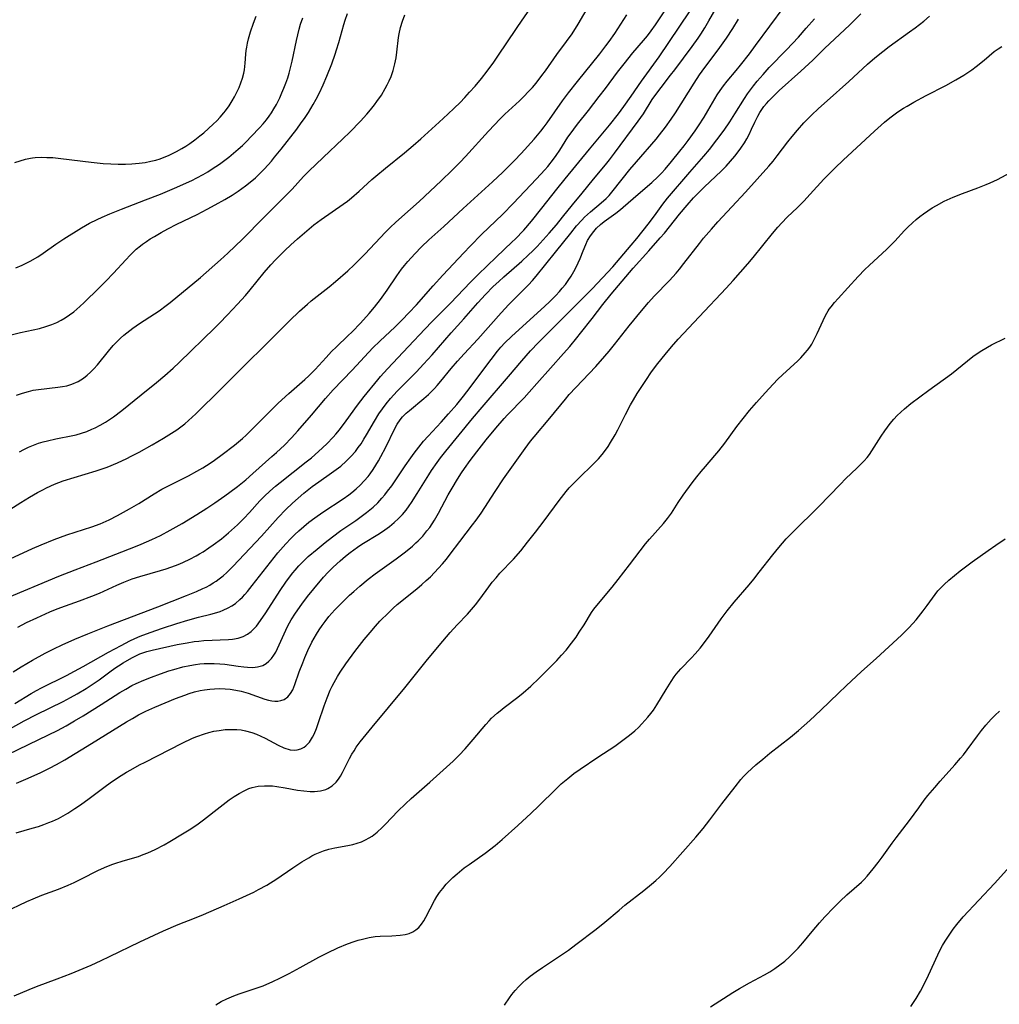
# Model space of a CAD drawing. Units: inches. Extents: x 2070795 to 2076254, y 206545 to 212022.
# Drawn here: x 2072843 to 2072980, y 207126 to 207264 of the extents above; entities that cross this region are included whole.
import ezdxf

# ---------------------------------------------------------------- set-up
doc = ezdxf.new("R2010")
doc.units = ezdxf.units.IN
doc.header["$MEASUREMENT"] = 0
doc.layers.add('c_32_T13S_R19E', color=135, linetype='Continuous')

msp = doc.modelspace()

# ---------------------------------------------------------------- linework, layer by layer
at = {"layer": 'c_32_T13S_R19E'}
for points in [[(2072840.18, 207164.45, 1010), (2072843.29, 207166.15, 1010), (2072844.99, 207167.03, 1010), (2072848.75, 207168.88, 1010), (2072849.79, 207169.43, 1010), (2072850.71, 207169.94, 1010), (2072851.98, 207170.69, 1010), (2072853.23, 207171.52, 1010), (2072853.77, 207171.91, 1010), (2072855.29, 207173.04, 1010), (2072855.98, 207173.54, 1010), (2072856.51, 207173.89, 1010), (2072857.16, 207174.3, 1010), (2072858.37, 207174.99, 1010), (2072858.93, 207175.28, 1010), (2072859.5, 207175.54, 1010), (2072859.78, 207175.65, 1010), (2072860.48, 207175.87, 1010), (2072861.2, 207176.05, 1010), (2072864.73, 207176.84, 1010), (2072866.13, 207177.11, 1010), (2072867.1, 207177.26, 1010), (2072867.78, 207177.34, 1010), (2072868.47, 207177.4, 1010), (2072871.91, 207177.56, 1010), (2072872.46, 207177.62, 1010), (2072873.25, 207177.75, 1010), (2072873.98, 207177.98, 1010), (2072874.56, 207178.29, 1010), (2072875.1, 207178.7, 1010), (2072875.47, 207179.06, 1010), (2072875.82, 207179.45, 1010), (2072876.42, 207180.23, 1010), (2072877.15, 207181.29, 1010), (2072879.16, 207184.41, 1010), (2072879.95, 207185.59, 1010), (2072880.6, 207186.47, 1010), (2072880.92, 207186.89, 1010), (2072881.26, 207187.3, 1010), (2072881.77, 207187.89, 1010), (2072882.23, 207188.37, 1010), (2072883.09, 207189.18, 1010), (2072884.32, 207190.24, 1010), (2072885.48, 207191.18, 1010), (2072886.48, 207191.97, 1010), (2072887.65, 207192.83, 1010), (2072889.75, 207194.24, 1010), (2072890.52, 207194.78, 1010), (2072891.27, 207195.35, 1010), (2072892.17, 207196.1, 1010), (2072892.83, 207196.74, 1010), (2072893.42, 207197.37, 1010), (2072893.82, 207197.84, 1010), (2072894.21, 207198.33, 1010), (2072894.8, 207199.12, 1010), (2072895.36, 207199.93, 1010), (2072896.68, 207201.91, 1010), (2072897.46, 207203.04, 1010), (2072897.93, 207203.69, 1010), (2072898.58, 207204.53, 1010), (2072899.25, 207205.34, 1010), (2072899.88, 207206.06, 1010), (2072901.72, 207208.04, 1010), (2072902.76, 207209.2, 1010), (2072903.9, 207210.5, 1010), (2072904.87, 207211.66, 1010), (2072905.79, 207212.86, 1010), (2072907.55, 207215.28, 1010), (2072908.71, 207216.83, 1010), (2072909.59, 207217.96, 1010), (2072910.08, 207218.54, 1010), (2072910.66, 207219.16, 1010), (2072911.58, 207220.05, 1010), (2072913.14, 207221.48, 1010), (2072915.7, 207223.79, 1010), (2072916.83, 207224.84, 1010), (2072917.77, 207225.78, 1010), (2072918.31, 207226.36, 1010), (2072918.69, 207226.79, 1010), (2072919.13, 207227.34, 1010), (2072919.53, 207227.89, 1010), (2072919.93, 207228.51, 1010), (2072920.3, 207229.14, 1010), (2072920.63, 207229.74, 1010), (2072920.93, 207230.35, 1010), (2072921.2, 207230.97, 1010), (2072921.61, 207232.06, 1010), (2072921.98, 207232.94, 1010), (2072922.24, 207233.47, 1010), (2072922.63, 207234.14, 1010), (2072923.09, 207234.77, 1010), (2072923.5, 207235.21, 1010), (2072924.06, 207235.74, 1010), (2072924.58, 207236.16, 1010), (2072926.2, 207237.34, 1010), (2072926.83, 207237.83, 1010), (2072927.24, 207238.17, 1010), (2072928.62, 207239.38, 1010), (2072930.63, 207241.08, 1010), (2072931.24, 207241.61, 1010), (2072932.07, 207242.39, 1010), (2072932.59, 207242.93, 1010), (2072933.09, 207243.48, 1010), (2072934.01, 207244.55, 1010), (2072935.18, 207245.99, 1010), (2072935.79, 207246.76, 1010), (2072936.34, 207247.49, 1010), (2072937.31, 207248.85, 1010), (2072937.78, 207249.55, 1010), (2072938.56, 207250.76, 1010), (2072939.11, 207251.68, 1010), (2072940.05, 207253.35, 1010), (2072940.39, 207253.9, 1010), (2072940.81, 207254.52, 1010), (2072941.3, 207255.17, 1010), (2072941.81, 207255.81, 1010), (2072943.07, 207257.31, 1010), (2072943.67, 207258.05, 1010), (2072944.92, 207259.67, 1010), (2072945.77, 207260.8, 1010), (2072949.79, 207266.26, 1010)], [(2072840.35, 207183.18, 1002), (2072848.15, 207186.42, 1002), (2072850.43, 207187.32, 1002), (2072853.39, 207188.46, 1002), (2072858.86, 207190.6, 1002), (2072859.69, 207190.94, 1002), (2072861.16, 207191.57, 1002), (2072862.37, 207192.15, 1002), (2072863.74, 207192.87, 1002), (2072865.42, 207193.84, 1002), (2072867.47, 207195.07, 1002), (2072868.86, 207195.95, 1002), (2072870, 207196.7, 1002), (2072871.41, 207197.7, 1002), (2072872.12, 207198.22, 1002), (2072873.16, 207199.01, 1002), (2072874.33, 207199.96, 1002), (2072875.34, 207200.85, 1002), (2072878.01, 207203.19, 1002), (2072878.63, 207203.75, 1002), (2072879.75, 207204.81, 1002), (2072880.74, 207205.82, 1002), (2072881.64, 207206.82, 1002), (2072883.55, 207209.02, 1002), (2072885.52, 207211.36, 1002), (2072886.58, 207212.55, 1002), (2072889.25, 207215.32, 1002), (2072892.14, 207218.43, 1002), (2072893.14, 207219.4, 1002), (2072895.25, 207221.37, 1002), (2072896.24, 207222.35, 1002), (2072897.2, 207223.33, 1002), (2072898.26, 207224.46, 1002), (2072900.62, 207227.14, 1002), (2072901.93, 207228.61, 1002), (2072904.88, 207231.76, 1002), (2072905.78, 207232.69, 1002), (2072907.43, 207234.36, 1002), (2072908.33, 207235.25, 1002), (2072910.34, 207237.2, 1002), (2072911.83, 207238.69, 1002), (2072915.08, 207242.12, 1002), (2072916.25, 207243.38, 1002), (2072916.68, 207243.88, 1002), (2072917.48, 207244.88, 1002), (2072917.84, 207245.38, 1002), (2072918.35, 207246.14, 1002), (2072919.49, 207247.96, 1002), (2072919.78, 207248.39, 1002), (2072920.29, 207249.1, 1002), (2072920.83, 207249.8, 1002), (2072922.36, 207251.72, 1002), (2072923.87, 207253.65, 1002), (2072924.75, 207254.8, 1002), (2072926.45, 207257.09, 1002), (2072927.34, 207258.24, 1002), (2072928.59, 207259.8, 1002), (2072930.05, 207261.51, 1002), (2072930.62, 207262.19, 1002), (2072931.16, 207262.89, 1002), (2072931.74, 207263.71, 1002), (2072933.79, 207266.78, 1002)], [(2072840.4, 207195.21, 998), (2072842.83, 207196.77, 998), (2072844.04, 207197.52, 998), (2072845.17, 207198.18, 998), (2072845.88, 207198.56, 998), (2072846.43, 207198.83, 998), (2072847.54, 207199.32, 998), (2072848.76, 207199.78, 998), (2072850.27, 207200.26, 998), (2072853.36, 207201.19, 998), (2072854.93, 207201.74, 998), (2072856.36, 207202.33, 998), (2072857.65, 207202.92, 998), (2072858.29, 207203.24, 998), (2072859.41, 207203.83, 998), (2072861.22, 207204.85, 998), (2072862.79, 207205.76, 998), (2072863.56, 207206.24, 998), (2072864.66, 207206.96, 998), (2072865.23, 207207.37, 998), (2072865.78, 207207.81, 998), (2072866.32, 207208.27, 998), (2072867.33, 207209.19, 998), (2072870.88, 207212.68, 998), (2072880.45, 207222.21, 998), (2072881.87, 207223.59, 998), (2072882.98, 207224.57, 998), (2072883.52, 207225.03, 998), (2072886.02, 207227, 998), (2072886.93, 207227.75, 998), (2072888.63, 207229.24, 998), (2072889.51, 207230.07, 998), (2072891.01, 207231.56, 998), (2072893.94, 207234.64, 998), (2072894.63, 207235.34, 998), (2072895.33, 207236.02, 998), (2072896.19, 207236.8, 998), (2072898.63, 207238.96, 998), (2072900.19, 207240.38, 998), (2072901.74, 207241.84, 998), (2072903.25, 207243.33, 998), (2072904.36, 207244.45, 998), (2072905.13, 207245.26, 998), (2072908.37, 207248.82, 998), (2072909.99, 207250.54, 998), (2072910.64, 207251.19, 998), (2072912.68, 207253.08, 998), (2072913.28, 207253.66, 998), (2072913.97, 207254.36, 998), (2072914.5, 207254.94, 998), (2072915.01, 207255.54, 998), (2072915.84, 207256.61, 998), (2072916.32, 207257.27, 998), (2072917.91, 207259.55, 998), (2072919.29, 207261.39, 998), (2072920.06, 207262.47, 998), (2072920.92, 207263.81, 998), (2072922.52, 207266.5, 998)], [(2072841.72, 207173.01, 1006), (2072842.87, 207173.75, 1006), (2072844.44, 207174.68, 1006), (2072846.23, 207175.65, 1006), (2072847.46, 207176.27, 1006), (2072848.59, 207176.81, 1006), (2072850.4, 207177.61, 1006), (2072852.18, 207178.37, 1006), (2072855, 207179.49, 1006), (2072861.99, 207182.16, 1006), (2072866.04, 207183.73, 1006), (2072867.44, 207184.29, 1006), (2072868.31, 207184.69, 1006), (2072868.79, 207184.92, 1006), (2072869.29, 207185.2, 1006), (2072869.78, 207185.49, 1006), (2072870.19, 207185.76, 1006), (2072870.6, 207186.05, 1006), (2072871.17, 207186.5, 1006), (2072871.68, 207186.95, 1006), (2072872.53, 207187.78, 1006), (2072876.52, 207192.04, 1006), (2072878.88, 207194.66, 1006), (2072879.95, 207195.76, 1006), (2072880.9, 207196.66, 1006), (2072882.49, 207198.06, 1006), (2072883.63, 207199, 1006), (2072884.56, 207199.68, 1006), (2072886.35, 207200.91, 1006), (2072887.01, 207201.39, 1006), (2072887.64, 207201.88, 1006), (2072888.41, 207202.54, 1006), (2072889.07, 207203.21, 1006), (2072889.69, 207203.93, 1006), (2072890.1, 207204.46, 1006), (2072890.49, 207205.01, 1006), (2072890.89, 207205.62, 1006), (2072891.27, 207206.25, 1006), (2072892.36, 207208.17, 1006), (2072892.99, 207209.19, 1006), (2072893.49, 207209.91, 1006), (2072894.02, 207210.61, 1006), (2072894.62, 207211.34, 1006), (2072895.55, 207212.36, 1006), (2072898.25, 207215.07, 1006), (2072899.23, 207216.14, 1006), (2072900.44, 207217.48, 1006), (2072903.12, 207220.54, 1006), (2072904.9, 207222.51, 1006), (2072906.85, 207224.74, 1006), (2072907.91, 207225.9, 1006), (2072909.01, 207227.02, 1006), (2072909.81, 207227.76, 1006), (2072910.51, 207228.4, 1006), (2072913.01, 207230.58, 1006), (2072913.93, 207231.43, 1006), (2072914.55, 207232.03, 1006), (2072915.15, 207232.64, 1006), (2072916.01, 207233.56, 1006), (2072916.87, 207234.53, 1006), (2072917.88, 207235.7, 1006), (2072918.74, 207236.76, 1006), (2072920.11, 207238.5, 1006), (2072921.48, 207240.12, 1006), (2072923.05, 207242.07, 1006), (2072924.74, 207244.11, 1006), (2072925.3, 207244.8, 1006), (2072926.02, 207245.72, 1006), (2072929.32, 207250.19, 1006), (2072930.05, 207251.26, 1006), (2072931.3, 207253.23, 1006), (2072931.8, 207253.96, 1006), (2072932.54, 207254.95, 1006), (2072933.87, 207256.64, 1006), (2072934.47, 207257.42, 1006), (2072936.87, 207260.69, 1006), (2072937.72, 207261.86, 1006), (2072938.1, 207262.41, 1006), (2072938.66, 207263.29, 1006), (2072939.24, 207264.26, 1006), (2072940.26, 207266.03, 1006)], [(2072842.41, 207179.31, 1004), (2072843.61, 207179.93, 1004), (2072845.04, 207180.61, 1004), (2072846.86, 207181.42, 1004), (2072847.69, 207181.76, 1004), (2072848.42, 207182.04, 1004), (2072851.05, 207182.97, 1004), (2072852.77, 207183.62, 1004), (2072853.82, 207184.06, 1004), (2072856.26, 207185.19, 1004), (2072857.26, 207185.61, 1004), (2072858.43, 207186.05, 1004), (2072859.51, 207186.4, 1004), (2072862.4, 207187.23, 1004), (2072863.19, 207187.47, 1004), (2072864.48, 207187.92, 1004), (2072865.11, 207188.17, 1004), (2072865.62, 207188.39, 1004), (2072866.51, 207188.81, 1004), (2072867.37, 207189.27, 1004), (2072867.87, 207189.56, 1004), (2072868.37, 207189.87, 1004), (2072869.18, 207190.39, 1004), (2072869.79, 207190.82, 1004), (2072870.92, 207191.66, 1004), (2072871.9, 207192.49, 1004), (2072873.17, 207193.65, 1004), (2072874.05, 207194.5, 1004), (2072874.86, 207195.36, 1004), (2072876.31, 207196.98, 1004), (2072876.94, 207197.64, 1004), (2072877.69, 207198.36, 1004), (2072878.5, 207199.07, 1004), (2072879.14, 207199.59, 1004), (2072882.82, 207202.45, 1004), (2072883.56, 207203.04, 1004), (2072884.55, 207203.9, 1004), (2072885.7, 207204.99, 1004), (2072886.6, 207205.94, 1004), (2072886.97, 207206.36, 1004), (2072887.47, 207206.97, 1004), (2072888.39, 207208.2, 1004), (2072889.98, 207210.4, 1004), (2072890.92, 207211.63, 1004), (2072892.82, 207213.96, 1004), (2072893.2, 207214.41, 1004), (2072894.2, 207215.52, 1004), (2072897.14, 207218.62, 1004), (2072899.44, 207221.08, 1004), (2072900.46, 207222.12, 1004), (2072903.03, 207224.69, 1004), (2072905.83, 207227.64, 1004), (2072906.9, 207228.71, 1004), (2072909.43, 207231.14, 1004), (2072911.69, 207233.28, 1004), (2072912.09, 207233.68, 1004), (2072913.28, 207234.95, 1004), (2072914.38, 207236.22, 1004), (2072915.84, 207238.02, 1004), (2072917.92, 207240.66, 1004), (2072919.08, 207242.11, 1004), (2072922.51, 207246.29, 1004), (2072925.32, 207249.64, 1004), (2072926.57, 207251.24, 1004), (2072927.31, 207252.26, 1004), (2072928.34, 207253.73, 1004), (2072929.79, 207255.84, 1004), (2072932.29, 207259.25, 1004), (2072936.54, 207265.55, 1004)], [(2072842.65, 207203.88, 996), (2072843.23, 207204.19, 996), (2072843.91, 207204.52, 996), (2072844.61, 207204.81, 996), (2072845.31, 207205.06, 996), (2072845.93, 207205.25, 996), (2072846.56, 207205.42, 996), (2072847.71, 207205.69, 996), (2072850.08, 207206.16, 996), (2072850.57, 207206.27, 996), (2072851.32, 207206.48, 996), (2072852.06, 207206.73, 996), (2072852.78, 207207.02, 996), (2072853.23, 207207.22, 996), (2072853.95, 207207.6, 996), (2072854.66, 207208.01, 996), (2072855.24, 207208.39, 996), (2072855.81, 207208.79, 996), (2072856.99, 207209.68, 996), (2072859.66, 207211.86, 996), (2072861.84, 207213.59, 996), (2072863.01, 207214.57, 996), (2072864.17, 207215.61, 996), (2072864.99, 207216.38, 996), (2072869.98, 207221.23, 996), (2072870.66, 207221.91, 996), (2072871.76, 207223.05, 996), (2072873.17, 207224.56, 996), (2072874.28, 207225.79, 996), (2072874.97, 207226.59, 996), (2072876.93, 207228.99, 996), (2072877.86, 207230.07, 996), (2072878.5, 207230.76, 996), (2072879.15, 207231.43, 996), (2072879.81, 207232.09, 996), (2072880.67, 207232.9, 996), (2072881.6, 207233.74, 996), (2072882.89, 207234.86, 996), (2072883.86, 207235.66, 996), (2072884.92, 207236.45, 996), (2072887.99, 207238.59, 996), (2072888.57, 207239.02, 996), (2072889.15, 207239.47, 996), (2072890.23, 207240.4, 996), (2072892, 207242.03, 996), (2072892.57, 207242.52, 996), (2072893.91, 207243.64, 996), (2072896.58, 207245.77, 996), (2072897.8, 207246.8, 996), (2072898.85, 207247.72, 996), (2072901.43, 207250.07, 996), (2072902.65, 207251.19, 996), (2072903.54, 207252.03, 996), (2072904.36, 207252.83, 996), (2072905.04, 207253.53, 996), (2072905.71, 207254.26, 996), (2072906.46, 207255.12, 996), (2072907.36, 207256.21, 996), (2072908.15, 207257.22, 996), (2072909.08, 207258.5, 996), (2072909.96, 207259.74, 996), (2072910.75, 207260.89, 996), (2072912.44, 207263.48, 996), (2072914.35, 207266.21, 996)], [(2072839.59, 207160.79, 1012), (2072846.71, 207164.21, 1012), (2072847.94, 207164.82, 1012), (2072849.16, 207165.47, 1012), (2072850.34, 207166.14, 1012), (2072851.53, 207166.86, 1012), (2072854.07, 207168.45, 1012), (2072856.7, 207170.12, 1012), (2072857.54, 207170.62, 1012), (2072858.39, 207171.1, 1012), (2072858.96, 207171.38, 1012), (2072860.04, 207171.86, 1012), (2072861.13, 207172.29, 1012), (2072862.4, 207172.75, 1012), (2072863.55, 207173.15, 1012), (2072864.25, 207173.37, 1012), (2072865.5, 207173.71, 1012), (2072866.5, 207173.94, 1012), (2072867.29, 207174.07, 1012), (2072867.89, 207174.15, 1012), (2072868.5, 207174.2, 1012), (2072869.2, 207174.22, 1012), (2072869.91, 207174.22, 1012), (2072870.71, 207174.17, 1012), (2072871.41, 207174.1, 1012), (2072873.25, 207173.83, 1012), (2072874.06, 207173.72, 1012), (2072874.57, 207173.68, 1012), (2072875.34, 207173.66, 1012), (2072875.99, 207173.73, 1012), (2072876.71, 207173.93, 1012), (2072877.2, 207174.2, 1012), (2072877.58, 207174.52, 1012), (2072877.94, 207174.91, 1012), (2072878.26, 207175.36, 1012), (2072878.53, 207175.81, 1012), (2072878.78, 207176.29, 1012), (2072879.94, 207178.89, 1012), (2072880.24, 207179.46, 1012), (2072880.7, 207180.3, 1012), (2072881.31, 207181.26, 1012), (2072882.17, 207182.52, 1012), (2072882.99, 207183.6, 1012), (2072883.86, 207184.67, 1012), (2072885.25, 207186.28, 1012), (2072885.9, 207186.99, 1012), (2072886.57, 207187.68, 1012), (2072887.55, 207188.6, 1012), (2072888.3, 207189.23, 1012), (2072888.96, 207189.76, 1012), (2072889.97, 207190.5, 1012), (2072890.6, 207190.91, 1012), (2072893.06, 207192.41, 1012), (2072893.83, 207192.93, 1012), (2072894.5, 207193.42, 1012), (2072895.14, 207193.94, 1012), (2072895.76, 207194.52, 1012), (2072896.3, 207195.1, 1012), (2072896.81, 207195.71, 1012), (2072897.24, 207196.29, 1012), (2072897.56, 207196.75, 1012), (2072898.37, 207198.03, 1012), (2072899.98, 207200.65, 1012), (2072900.37, 207201.25, 1012), (2072901.15, 207202.38, 1012), (2072901.64, 207203.04, 1012), (2072902.36, 207203.97, 1012), (2072906.1, 207208.53, 1012), (2072907.45, 207210.13, 1012), (2072911.15, 207214.41, 1012), (2072913, 207216.62, 1012), (2072914.23, 207218.02, 1012), (2072915.37, 207219.21, 1012), (2072917.9, 207221.7, 1012), (2072921.85, 207225.67, 1012), (2072922.86, 207226.71, 1012), (2072925.76, 207229.81, 1012), (2072928.34, 207232.81, 1012), (2072929.12, 207233.76, 1012), (2072930.74, 207235.78, 1012), (2072931.62, 207236.96, 1012), (2072932.79, 207238.56, 1012), (2072933.44, 207239.4, 1012), (2072936.56, 207243.05, 1012), (2072938.53, 207245.29, 1012), (2072939.32, 207246.25, 1012), (2072940.36, 207247.58, 1012), (2072941.37, 207248.95, 1012), (2072942.16, 207250.11, 1012), (2072942.88, 207251.22, 1012), (2072944.24, 207253.4, 1012), (2072944.66, 207254.03, 1012), (2072945.47, 207255.15, 1012), (2072946.01, 207255.82, 1012), (2072946.83, 207256.77, 1012), (2072947.7, 207257.72, 1012), (2072950.12, 207260.23, 1012), (2072951.77, 207262, 1012), (2072952.88, 207263.23, 1012), (2072954.02, 207264.55, 1012)], [(2072841.33, 207188.85, 1000), (2072844.46, 207190.32, 1000), (2072845.65, 207190.83, 1000), (2072847.47, 207191.57, 1000), (2072849.26, 207192.21, 1000), (2072852.76, 207193.35, 1000), (2072853.92, 207193.79, 1000), (2072855.17, 207194.34, 1000), (2072856.36, 207194.94, 1000), (2072858.06, 207195.88, 1000), (2072859.35, 207196.64, 1000), (2072861.51, 207197.99, 1000), (2072862.58, 207198.62, 1000), (2072863.4, 207199.06, 1000), (2072866.32, 207200.52, 1000), (2072867.49, 207201.15, 1000), (2072868.31, 207201.63, 1000), (2072869.33, 207202.29, 1000), (2072869.96, 207202.72, 1000), (2072871.05, 207203.51, 1000), (2072872.75, 207204.82, 1000), (2072873.87, 207205.75, 1000), (2072874.37, 207206.21, 1000), (2072874.96, 207206.77, 1000), (2072877.5, 207209.35, 1000), (2072878.87, 207210.7, 1000), (2072880.35, 207212.06, 1000), (2072882.6, 207214.02, 1000), (2072883.17, 207214.53, 1000), (2072883.61, 207214.96, 1000), (2072884.05, 207215.41, 1000), (2072884.57, 207215.96, 1000), (2072885.58, 207217.09, 1000), (2072886.35, 207217.91, 1000), (2072887.04, 207218.6, 1000), (2072888.65, 207220.11, 1000), (2072889.24, 207220.69, 1000), (2072890.41, 207221.91, 1000), (2072891.63, 207223.26, 1000), (2072892.39, 207224.15, 1000), (2072893.2, 207225.2, 1000), (2072894.16, 207226.54, 1000), (2072895.52, 207228.53, 1000), (2072896.17, 207229.45, 1000), (2072896.56, 207229.96, 1000), (2072897.03, 207230.53, 1000), (2072898.02, 207231.64, 1000), (2072898.97, 207232.61, 1000), (2072899.97, 207233.56, 1000), (2072902.11, 207235.47, 1000), (2072904.82, 207237.95, 1000), (2072908.91, 207241.7, 1000), (2072910.37, 207243.07, 1000), (2072911.99, 207244.69, 1000), (2072912.91, 207245.66, 1000), (2072914.74, 207247.71, 1000), (2072915.7, 207248.83, 1000), (2072916.16, 207249.41, 1000), (2072916.59, 207249.99, 1000), (2072918.74, 207253.05, 1000), (2072919.58, 207254.19, 1000), (2072920.82, 207255.77, 1000), (2072923.97, 207259.67, 1000), (2072924.8, 207260.75, 1000), (2072925.26, 207261.38, 1000), (2072926.05, 207262.52, 1000), (2072927.75, 207265.13, 1000)], [(2072841.48, 207220.25, 992), (2072842.78, 207220.57, 992), (2072845.44, 207221.17, 992), (2072846.32, 207221.41, 992), (2072847.18, 207221.71, 992), (2072847.86, 207222, 992), (2072848.46, 207222.32, 992), (2072849.04, 207222.67, 992), (2072849.65, 207223.07, 992), (2072850.23, 207223.51, 992), (2072851.1, 207224.25, 992), (2072851.67, 207224.78, 992), (2072853.75, 207226.8, 992), (2072854.72, 207227.77, 992), (2072855.81, 207228.93, 992), (2072857.51, 207230.78, 992), (2072858.12, 207231.41, 992), (2072858.99, 207232.25, 992), (2072859.59, 207232.75, 992), (2072859.88, 207232.98, 992), (2072860.41, 207233.36, 992), (2072860.96, 207233.72, 992), (2072861.53, 207234.07, 992), (2072862.48, 207234.62, 992), (2072863.42, 207235.13, 992), (2072864.67, 207235.77, 992), (2072867.51, 207237.14, 992), (2072868.91, 207237.86, 992), (2072870.03, 207238.47, 992), (2072871.42, 207239.25, 992), (2072872.43, 207239.85, 992), (2072873.25, 207240.38, 992), (2072874.31, 207241.14, 992), (2072874.95, 207241.65, 992), (2072875.69, 207242.29, 992), (2072876.51, 207243.07, 992), (2072876.94, 207243.52, 992), (2072877.93, 207244.63, 992), (2072878.38, 207245.16, 992), (2072879.28, 207246.29, 992), (2072881.47, 207249.11, 992), (2072882.1, 207249.97, 992), (2072882.55, 207250.6, 992), (2072883.11, 207251.43, 992), (2072883.79, 207252.57, 992), (2072884.21, 207253.31, 992), (2072884.67, 207254.2, 992), (2072885.2, 207255.32, 992), (2072885.71, 207256.52, 992), (2072886.39, 207258.27, 992), (2072886.85, 207259.59, 992), (2072887.06, 207260.22, 992), (2072887.36, 207261.24, 992), (2072888.07, 207263.76, 992), (2072888.27, 207264.39, 992), (2072888.58, 207265.3, 992)], [(2072841.95, 207168.59, 1008), (2072844.24, 207169.98, 1008), (2072845.03, 207170.43, 1008), (2072845.73, 207170.79, 1008), (2072849.21, 207172.53, 1008), (2072850.34, 207173.11, 1008), (2072851.53, 207173.76, 1008), (2072855.11, 207175.77, 1008), (2072856.89, 207176.74, 1008), (2072858.1, 207177.37, 1008), (2072858.81, 207177.71, 1008), (2072859.54, 207178.02, 1008), (2072860.96, 207178.56, 1008), (2072862.66, 207179.16, 1008), (2072864.69, 207179.82, 1008), (2072866.22, 207180.28, 1008), (2072867.71, 207180.68, 1008), (2072869.46, 207181.12, 1008), (2072870.26, 207181.34, 1008), (2072870.73, 207181.49, 1008), (2072871.18, 207181.66, 1008), (2072871.89, 207181.99, 1008), (2072872.4, 207182.29, 1008), (2072872.88, 207182.63, 1008), (2072873.49, 207183.15, 1008), (2072873.86, 207183.51, 1008), (2072874.22, 207183.89, 1008), (2072874.57, 207184.29, 1008), (2072875.25, 207185.13, 1008), (2072877.78, 207188.39, 1008), (2072878.84, 207189.71, 1008), (2072879.93, 207190.98, 1008), (2072880.64, 207191.73, 1008), (2072881.2, 207192.27, 1008), (2072881.77, 207192.8, 1008), (2072882.47, 207193.41, 1008), (2072883.19, 207193.99, 1008), (2072884.02, 207194.63, 1008), (2072885.12, 207195.41, 1008), (2072887.99, 207197.29, 1008), (2072888.79, 207197.85, 1008), (2072889.19, 207198.16, 1008), (2072889.81, 207198.67, 1008), (2072890.39, 207199.21, 1008), (2072890.95, 207199.8, 1008), (2072891.47, 207200.42, 1008), (2072891.75, 207200.78, 1008), (2072892.19, 207201.39, 1008), (2072892.57, 207201.98, 1008), (2072892.93, 207202.59, 1008), (2072893.28, 207203.22, 1008), (2072893.96, 207204.51, 1008), (2072895.23, 207207.13, 1008), (2072895.57, 207207.75, 1008), (2072895.95, 207208.33, 1008), (2072896.3, 207208.75, 1008), (2072896.81, 207209.27, 1008), (2072897.26, 207209.66, 1008), (2072899.31, 207211.33, 1008), (2072899.95, 207211.9, 1008), (2072900.79, 207212.74, 1008), (2072901.15, 207213.15, 1008), (2072901.67, 207213.77, 1008), (2072903.12, 207215.53, 1008), (2072904.03, 207216.58, 1008), (2072904.96, 207217.61, 1008), (2072906.86, 207219.65, 1008), (2072910.11, 207223.35, 1008), (2072911.19, 207224.5, 1008), (2072913.95, 207227.29, 1008), (2072914.5, 207227.88, 1008), (2072915.03, 207228.48, 1008), (2072917.73, 207231.83, 1008), (2072919.88, 207234.53, 1008), (2072920.7, 207235.53, 1008), (2072921.41, 207236.34, 1008), (2072921.8, 207236.74, 1008), (2072922.21, 207237.13, 1008), (2072922.63, 207237.5, 1008), (2072924.14, 207238.76, 1008), (2072924.83, 207239.39, 1008), (2072925.24, 207239.81, 1008), (2072925.84, 207240.51, 1008), (2072928.16, 207243.42, 1008), (2072929.08, 207244.52, 1008), (2072931.84, 207247.71, 1008), (2072932.3, 207248.28, 1008), (2072933.15, 207249.39, 1008), (2072933.94, 207250.51, 1008), (2072934.54, 207251.4, 1008), (2072937.15, 207255.53, 1008), (2072937.93, 207256.71, 1008), (2072938.65, 207257.72, 1008), (2072940.54, 207260.22, 1008), (2072941.69, 207261.85, 1008), (2072942.57, 207263.19, 1008), (2072943.4, 207264.5, 1008)], [(2072841.97, 207244.42, 988), (2072842.7, 207244.67, 988), (2072843.45, 207244.87, 988), (2072844.16, 207245.01, 988), (2072844.45, 207245.06, 988), (2072844.84, 207245.1, 988), (2072845.66, 207245.15, 988), (2072846.47, 207245.14, 988), (2072847.3, 207245.1, 988), (2072848.41, 207244.99, 988), (2072852.69, 207244.46, 988), (2072854.33, 207244.3, 988), (2072855.41, 207244.22, 988), (2072856.44, 207244.19, 988), (2072857.48, 207244.19, 988), (2072858.35, 207244.22, 988), (2072859.42, 207244.32, 988), (2072860.26, 207244.44, 988), (2072861.01, 207244.59, 988), (2072861.75, 207244.77, 988), (2072862.34, 207244.95, 988), (2072862.68, 207245.07, 988), (2072863.5, 207245.4, 988), (2072864.08, 207245.67, 988), (2072864.64, 207245.97, 988), (2072865.37, 207246.38, 988), (2072865.93, 207246.73, 988), (2072866.48, 207247.1, 988), (2072867.19, 207247.61, 988), (2072867.89, 207248.15, 988), (2072868.45, 207248.6, 988), (2072869.12, 207249.17, 988), (2072869.77, 207249.77, 988), (2072870.28, 207250.26, 988), (2072870.76, 207250.77, 988), (2072871.28, 207251.37, 988), (2072871.5, 207251.66, 988), (2072872, 207252.36, 988), (2072872.45, 207253.08, 988), (2072872.76, 207253.62, 988), (2072873.05, 207254.18, 988), (2072873.4, 207254.92, 988), (2072873.66, 207255.59, 988), (2072873.88, 207256.26, 988), (2072874.05, 207256.94, 988), (2072874.14, 207257.43, 988), (2072874.24, 207258.33, 988), (2072874.35, 207259.61, 988), (2072874.41, 207260.11, 988), (2072874.49, 207260.59, 988), (2072874.6, 207261.16, 988), (2072874.73, 207261.74, 988), (2072875.01, 207262.74, 988), (2072875.4, 207263.94, 988), (2072875.77, 207264.94, 988)], [(2072842.1, 207229.67, 990), (2072842.99, 207230.04, 990), (2072844.1, 207230.59, 990), (2072845.18, 207231.22, 990), (2072845.93, 207231.7, 990), (2072847.73, 207232.96, 990), (2072848.86, 207233.72, 990), (2072851.3, 207235.25, 990), (2072852.45, 207235.91, 990), (2072853.51, 207236.45, 990), (2072854.19, 207236.77, 990), (2072855.28, 207237.24, 990), (2072856.93, 207237.9, 990), (2072860.28, 207239.17, 990), (2072862.4, 207240, 990), (2072864.69, 207240.97, 990), (2072866.03, 207241.57, 990), (2072866.77, 207241.91, 990), (2072867.5, 207242.28, 990), (2072868.38, 207242.75, 990), (2072869.01, 207243.12, 990), (2072869.64, 207243.51, 990), (2072870.67, 207244.2, 990), (2072871.39, 207244.73, 990), (2072871.96, 207245.17, 990), (2072872.63, 207245.73, 990), (2072873.29, 207246.3, 990), (2072873.86, 207246.81, 990), (2072874.41, 207247.33, 990), (2072875.16, 207248.09, 990), (2072876.27, 207249.28, 990), (2072876.77, 207249.84, 990), (2072877.24, 207250.42, 990), (2072877.6, 207250.9, 990), (2072877.92, 207251.36, 990), (2072878.29, 207251.95, 990), (2072878.63, 207252.56, 990), (2072879.09, 207253.48, 990), (2072879.41, 207254.18, 990), (2072879.68, 207254.84, 990), (2072879.96, 207255.56, 990), (2072880.22, 207256.3, 990), (2072880.42, 207256.94, 990), (2072880.62, 207257.68, 990), (2072880.84, 207258.61, 990), (2072881.44, 207261.51, 990), (2072881.82, 207263.09, 990), (2072882.02, 207263.79, 990), (2072882.31, 207264.69, 990)], [(2072842.16, 207150.47, 1016), (2072844.39, 207151.1, 1016), (2072845.29, 207151.37, 1016), (2072846.03, 207151.62, 1016), (2072846.76, 207151.89, 1016), (2072847.26, 207152.1, 1016), (2072848.07, 207152.48, 1016), (2072848.75, 207152.85, 1016), (2072849.41, 207153.24, 1016), (2072850.4, 207153.87, 1016), (2072851.19, 207154.4, 1016), (2072852.39, 207155.26, 1016), (2072854.62, 207156.94, 1016), (2072855.35, 207157.47, 1016), (2072856.52, 207158.27, 1016), (2072857.64, 207158.96, 1016), (2072858.25, 207159.31, 1016), (2072859.46, 207159.98, 1016), (2072860.23, 207160.38, 1016), (2072865.43, 207163.04, 1016), (2072866.85, 207163.71, 1016), (2072867.48, 207163.97, 1016), (2072868.56, 207164.36, 1016), (2072869.15, 207164.53, 1016), (2072869.87, 207164.7, 1016), (2072870.6, 207164.83, 1016), (2072871.46, 207164.94, 1016), (2072872.03, 207164.97, 1016), (2072872.6, 207164.97, 1016), (2072873.09, 207164.95, 1016), (2072873.7, 207164.89, 1016), (2072874.3, 207164.78, 1016), (2072875.2, 207164.52, 1016), (2072875.84, 207164.29, 1016), (2072876.46, 207164.03, 1016), (2072877.07, 207163.74, 1016), (2072878.89, 207162.74, 1016), (2072879.66, 207162.38, 1016), (2072880.56, 207162.1, 1016), (2072881.13, 207162.05, 1016), (2072881.56, 207162.09, 1016), (2072882.06, 207162.22, 1016), (2072882.53, 207162.46, 1016), (2072882.76, 207162.64, 1016), (2072883.26, 207163.18, 1016), (2072883.69, 207163.85, 1016), (2072883.91, 207164.29, 1016), (2072884.25, 207165.09, 1016), (2072884.55, 207165.91, 1016), (2072885.32, 207168.26, 1016), (2072885.73, 207169.39, 1016), (2072886.17, 207170.45, 1016), (2072886.44, 207171.01, 1016), (2072886.72, 207171.55, 1016), (2072887.2, 207172.39, 1016), (2072887.58, 207173, 1016), (2072888.37, 207174.15, 1016), (2072889.64, 207175.89, 1016), (2072890.95, 207177.57, 1016), (2072891.75, 207178.55, 1016), (2072892.5, 207179.43, 1016), (2072893.13, 207180.11, 1016), (2072894.37, 207181.36, 1016), (2072894.98, 207181.94, 1016), (2072895.57, 207182.45, 1016), (2072898.31, 207184.67, 1016), (2072899.03, 207185.28, 1016), (2072899.63, 207185.81, 1016), (2072900.2, 207186.36, 1016), (2072900.8, 207186.97, 1016), (2072901.9, 207188.19, 1016), (2072902.45, 207188.84, 1016), (2072902.97, 207189.5, 1016), (2072904.32, 207191.32, 1016), (2072906.13, 207193.64, 1016), (2072906.63, 207194.31, 1016), (2072907.3, 207195.26, 1016), (2072909.29, 207198.32, 1016), (2072910.47, 207200.06, 1016), (2072913.5, 207204.35, 1016), (2072914.25, 207205.35, 1016), (2072914.76, 207205.99, 1016), (2072916.96, 207208.58, 1016), (2072919.12, 207211.27, 1016), (2072919.65, 207211.89, 1016), (2072923.37, 207215.85, 1016), (2072924.64, 207217.26, 1016), (2072925.25, 207217.98, 1016), (2072925.99, 207218.9, 1016), (2072928.06, 207221.52, 1016), (2072929.8, 207223.63, 1016), (2072930.79, 207224.8, 1016), (2072931.59, 207225.69, 1016), (2072933.7, 207227.86, 1016), (2072934.65, 207228.91, 1016), (2072935.1, 207229.45, 1016), (2072935.74, 207230.26, 1016), (2072937.92, 207233.09, 1016), (2072938.49, 207233.8, 1016), (2072939.59, 207235.09, 1016), (2072940.51, 207236.12, 1016), (2072942.47, 207238.21, 1016), (2072944.35, 207240.24, 1016), (2072947.64, 207243.91, 1016), (2072948.24, 207244.62, 1016), (2072948.82, 207245.34, 1016), (2072950.31, 207247.32, 1016), (2072950.89, 207248.06, 1016), (2072951.64, 207248.96, 1016), (2072952.54, 207249.96, 1016), (2072953.63, 207251.07, 1016), (2072954.6, 207251.98, 1016), (2072955.79, 207253.06, 1016), (2072958.85, 207255.77, 1016), (2072961.48, 207258.2, 1016), (2072962.48, 207259.08, 1016), (2072963.6, 207260, 1016), (2072964.5, 207260.68, 1016), (2072967.35, 207262.72, 1016), (2072968.14, 207263.29, 1016), (2072969.35, 207264.24, 1016), (2072970.14, 207264.92, 1016)], [(2072842.19, 207157.42, 1014), (2072843.83, 207158.14, 1014), (2072845.6, 207158.93, 1014), (2072846.81, 207159.51, 1014), (2072847.81, 207160.03, 1014), (2072849, 207160.71, 1014), (2072852.73, 207162.97, 1014), (2072857.6, 207166, 1014), (2072858.45, 207166.5, 1014), (2072859.31, 207166.98, 1014), (2072860.34, 207167.5, 1014), (2072861.57, 207168.06, 1014), (2072864.5, 207169.29, 1014), (2072865.79, 207169.78, 1014), (2072866.4, 207169.99, 1014), (2072867.17, 207170.22, 1014), (2072867.95, 207170.41, 1014), (2072868.53, 207170.52, 1014), (2072869.31, 207170.62, 1014), (2072869.95, 207170.66, 1014), (2072870.59, 207170.68, 1014), (2072871.44, 207170.65, 1014), (2072872.16, 207170.58, 1014), (2072872.93, 207170.46, 1014), (2072873.69, 207170.31, 1014), (2072874.69, 207170.04, 1014), (2072877.02, 207169.2, 1014), (2072877.52, 207169.06, 1014), (2072877.98, 207168.98, 1014), (2072878.42, 207168.93, 1014), (2072878.84, 207168.94, 1014), (2072879.23, 207168.99, 1014), (2072879.73, 207169.17, 1014), (2072880.21, 207169.52, 1014), (2072880.61, 207170.01, 1014), (2072880.91, 207170.52, 1014), (2072881.23, 207171.27, 1014), (2072881.83, 207173.01, 1014), (2072882.32, 207174.31, 1014), (2072882.61, 207175.03, 1014), (2072883.04, 207176, 1014), (2072883.61, 207177.18, 1014), (2072883.91, 207177.76, 1014), (2072884.24, 207178.33, 1014), (2072884.61, 207178.92, 1014), (2072885.02, 207179.52, 1014), (2072885.44, 207180.1, 1014), (2072885.98, 207180.77, 1014), (2072886.81, 207181.72, 1014), (2072887.69, 207182.63, 1014), (2072888.88, 207183.77, 1014), (2072889.46, 207184.3, 1014), (2072890.32, 207185.06, 1014), (2072891.51, 207186.03, 1014), (2072892.49, 207186.78, 1014), (2072893.76, 207187.71, 1014), (2072895.4, 207188.86, 1014), (2072896.74, 207189.85, 1014), (2072897.69, 207190.63, 1014), (2072898.19, 207191.09, 1014), (2072898.49, 207191.38, 1014), (2072899.13, 207192.05, 1014), (2072899.73, 207192.77, 1014), (2072900.11, 207193.28, 1014), (2072900.45, 207193.78, 1014), (2072900.78, 207194.29, 1014), (2072901.36, 207195.29, 1014), (2072902.71, 207197.82, 1014), (2072903.24, 207198.77, 1014), (2072904, 207200.05, 1014), (2072904.57, 207200.93, 1014), (2072904.99, 207201.55, 1014), (2072905.76, 207202.63, 1014), (2072906.7, 207203.86, 1014), (2072908.02, 207205.55, 1014), (2072909.37, 207207.2, 1014), (2072910.54, 207208.54, 1014), (2072911.02, 207209.06, 1014), (2072913.33, 207211.45, 1014), (2072914.06, 207212.24, 1014), (2072915.13, 207213.44, 1014), (2072917.03, 207215.6, 1014), (2072918.87, 207217.64, 1014), (2072919.74, 207218.64, 1014), (2072920.73, 207219.83, 1014), (2072921.25, 207220.49, 1014), (2072922.88, 207222.57, 1014), (2072924.36, 207224.5, 1014), (2072925.54, 207225.98, 1014), (2072928.62, 207229.61, 1014), (2072930.84, 207232.04, 1014), (2072932.42, 207233.84, 1014), (2072933, 207234.53, 1014), (2072935.12, 207237.2, 1014), (2072936.17, 207238.45, 1014), (2072937.1, 207239.48, 1014), (2072937.68, 207240.08, 1014), (2072938.62, 207240.99, 1014), (2072940.17, 207242.44, 1014), (2072941.01, 207243.25, 1014), (2072941.65, 207243.92, 1014), (2072942.27, 207244.61, 1014), (2072942.87, 207245.31, 1014), (2072943.18, 207245.71, 1014), (2072943.71, 207246.44, 1014), (2072944.21, 207247.19, 1014), (2072944.55, 207247.75, 1014), (2072944.86, 207248.33, 1014), (2072945.22, 207249.08, 1014), (2072945.67, 207250.08, 1014), (2072946.08, 207250.92, 1014), (2072946.38, 207251.43, 1014), (2072946.66, 207251.85, 1014), (2072946.95, 207252.26, 1014), (2072947.29, 207252.67, 1014), (2072947.64, 207253.06, 1014), (2072948.14, 207253.59, 1014), (2072949.1, 207254.51, 1014), (2072952.1, 207257.21, 1014), (2072953.78, 207258.78, 1014), (2072955.49, 207260.44, 1014), (2072958.93, 207263.67, 1014), (2072960.55, 207265.26, 1014)], [(2072842.22, 207211.82, 994), (2072843.04, 207212.1, 994), (2072843.87, 207212.34, 994), (2072844.53, 207212.49, 994), (2072845.3, 207212.62, 994), (2072848, 207212.93, 994), (2072848.63, 207213.02, 994), (2072849.25, 207213.13, 994), (2072849.96, 207213.34, 994), (2072850.86, 207213.74, 994), (2072851.59, 207214.21, 994), (2072852.09, 207214.59, 994), (2072852.56, 207215.01, 994), (2072853.06, 207215.51, 994), (2072853.57, 207216.08, 994), (2072855.09, 207217.97, 994), (2072855.77, 207218.77, 994), (2072856.26, 207219.3, 994), (2072856.77, 207219.8, 994), (2072857.25, 207220.23, 994), (2072857.65, 207220.56, 994), (2072858.51, 207221.2, 994), (2072859.46, 207221.85, 994), (2072861.56, 207223.2, 994), (2072862.21, 207223.64, 994), (2072863.18, 207224.37, 994), (2072863.74, 207224.82, 994), (2072867.97, 207228.32, 994), (2072870.79, 207230.78, 994), (2072871.84, 207231.73, 994), (2072872.86, 207232.7, 994), (2072873.88, 207233.69, 994), (2072876.85, 207236.72, 994), (2072879.87, 207239.7, 994), (2072880.82, 207240.7, 994), (2072882.43, 207242.44, 994), (2072883.16, 207243.19, 994), (2072885.17, 207245.13, 994), (2072887.95, 207247.73, 994), (2072888.93, 207248.68, 994), (2072890.41, 207250.2, 994), (2072891.29, 207251.2, 994), (2072891.8, 207251.79, 994), (2072892.36, 207252.5, 994), (2072892.72, 207252.98, 994), (2072893.34, 207253.86, 994), (2072893.89, 207254.78, 994), (2072894.16, 207255.29, 994), (2072894.45, 207255.88, 994), (2072894.7, 207256.48, 994), (2072895, 207257.32, 994), (2072895.24, 207258.26, 994), (2072895.39, 207259.07, 994), (2072895.51, 207259.88, 994), (2072895.76, 207261.96, 994), (2072895.83, 207262.45, 994), (2072896.01, 207263.32, 994), (2072896.28, 207264.23, 994), (2072896.61, 207265.13, 994)], [(2072840.53, 207139.36, 1018), (2072843.64, 207140.83, 1018), (2072844.53, 207141.21, 1018), (2072845.78, 207141.71, 1018), (2072848.1, 207142.57, 1018), (2072849.46, 207143.13, 1018), (2072850.27, 207143.49, 1018), (2072851.3, 207144, 1018), (2072853.59, 207145.18, 1018), (2072854.52, 207145.61, 1018), (2072855.58, 207146.02, 1018), (2072856.15, 207146.22, 1018), (2072857.01, 207146.48, 1018), (2072858.79, 207147, 1018), (2072859.31, 207147.17, 1018), (2072859.97, 207147.41, 1018), (2072860.63, 207147.68, 1018), (2072861.63, 207148.14, 1018), (2072862.88, 207148.79, 1018), (2072863.68, 207149.24, 1018), (2072865.45, 207150.32, 1018), (2072866.62, 207151.04, 1018), (2072867.66, 207151.74, 1018), (2072868.41, 207152.28, 1018), (2072870.76, 207154.12, 1018), (2072872.02, 207155.07, 1018), (2072872.72, 207155.55, 1018), (2072873.42, 207155.99, 1018), (2072874.09, 207156.36, 1018), (2072874.77, 207156.66, 1018), (2072875.24, 207156.82, 1018), (2072876.09, 207156.99, 1018), (2072876.96, 207157.07, 1018), (2072877.48, 207157.07, 1018), (2072878.09, 207157.03, 1018), (2072878.69, 207156.95, 1018), (2072879.87, 207156.76, 1018), (2072881.58, 207156.45, 1018), (2072882.47, 207156.33, 1018), (2072883.36, 207156.25, 1018), (2072883.98, 207156.26, 1018), (2072884.8, 207156.34, 1018), (2072885.55, 207156.54, 1018), (2072885.85, 207156.66, 1018), (2072886.46, 207157.05, 1018), (2072886.99, 207157.56, 1018), (2072887.31, 207157.97, 1018), (2072887.6, 207158.4, 1018), (2072887.88, 207158.91, 1018), (2072888.86, 207160.86, 1018), (2072889.22, 207161.51, 1018), (2072889.51, 207161.98, 1018), (2072889.82, 207162.45, 1018), (2072890.38, 207163.21, 1018), (2072892.06, 207165.29, 1018), (2072896.61, 207170.8, 1018), (2072899.8, 207174.78, 1018), (2072901.96, 207177.35, 1018), (2072902.97, 207178.53, 1018), (2072903.95, 207179.6, 1018), (2072905.41, 207181.13, 1018), (2072905.99, 207181.76, 1018), (2072906.55, 207182.42, 1018), (2072907.15, 207183.2, 1018), (2072908.38, 207184.94, 1018), (2072908.88, 207185.59, 1018), (2072909.41, 207186.22, 1018), (2072909.96, 207186.84, 1018), (2072911.85, 207188.83, 1018), (2072912.86, 207190, 1018), (2072913.83, 207191.19, 1018), (2072914.95, 207192.61, 1018), (2072916.15, 207194.2, 1018), (2072918.26, 207197.06, 1018), (2072919.24, 207198.3, 1018), (2072919.67, 207198.8, 1018), (2072920.21, 207199.38, 1018), (2072920.8, 207199.99, 1018), (2072923.22, 207202.34, 1018), (2072923.76, 207202.9, 1018), (2072924.27, 207203.49, 1018), (2072924.6, 207203.9, 1018), (2072925.12, 207204.62, 1018), (2072925.47, 207205.17, 1018), (2072926.09, 207206.24, 1018), (2072926.48, 207206.96, 1018), (2072927.56, 207209.1, 1018), (2072928.25, 207210.44, 1018), (2072928.65, 207211.14, 1018), (2072929.19, 207212.06, 1018), (2072930.38, 207213.88, 1018), (2072931.19, 207215.07, 1018), (2072932.08, 207216.25, 1018), (2072933.09, 207217.52, 1018), (2072933.99, 207218.59, 1018), (2072934.95, 207219.66, 1018), (2072937.86, 207222.79, 1018), (2072941.65, 207226.8, 1018), (2072942.66, 207227.9, 1018), (2072944.67, 207230.2, 1018), (2072945.44, 207231.11, 1018), (2072948.13, 207234.45, 1018), (2072948.91, 207235.37, 1018), (2072949.44, 207235.95, 1018), (2072950.21, 207236.74, 1018), (2072951.64, 207238.11, 1018), (2072952.56, 207239.02, 1018), (2072953.44, 207239.96, 1018), (2072955.36, 207242.07, 1018), (2072956.22, 207242.97, 1018), (2072956.92, 207243.66, 1018), (2072958.03, 207244.73, 1018), (2072962.46, 207248.83, 1018), (2072963.84, 207250.06, 1018), (2072964.57, 207250.66, 1018), (2072964.98, 207250.97, 1018), (2072965.73, 207251.52, 1018), (2072966.51, 207252.03, 1018), (2072967, 207252.33, 1018), (2072967.94, 207252.89, 1018), (2072969.69, 207253.82, 1018), (2072972.45, 207255.22, 1018), (2072973.85, 207255.99, 1018), (2072974.96, 207256.66, 1018), (2072976.08, 207257.42, 1018), (2072976.67, 207257.87, 1018), (2072977.81, 207258.77, 1018), (2072979.23, 207259.96, 1018), (2072979.76, 207260.35, 1018), (2072980.28, 207260.7, 1018)], [(2072841.9, 207127.63, 1020), (2072843.96, 207128.52, 1020), (2072845, 207128.93, 1020), (2072847.89, 207130.01, 1020), (2072849.88, 207130.77, 1020), (2072850.97, 207131.21, 1020), (2072852.66, 207131.93, 1020), (2072854.07, 207132.56, 1020), (2072855.26, 207133.12, 1020), (2072859.47, 207135.2, 1020), (2072862.8, 207136.73, 1020), (2072864.88, 207137.62, 1020), (2072867.15, 207138.51, 1020), (2072868.4, 207139.02, 1020), (2072871.32, 207140.27, 1020), (2072873.4, 207141.19, 1020), (2072875.47, 207142.16, 1020), (2072876.14, 207142.5, 1020), (2072877.27, 207143.12, 1020), (2072877.82, 207143.45, 1020), (2072878.54, 207143.91, 1020), (2072880.95, 207145.58, 1020), (2072882.21, 207146.41, 1020), (2072883.16, 207146.98, 1020), (2072883.6, 207147.23, 1020), (2072884.06, 207147.46, 1020), (2072884.53, 207147.67, 1020), (2072885.25, 207147.94, 1020), (2072885.98, 207148.16, 1020), (2072886.84, 207148.36, 1020), (2072888.62, 207148.68, 1020), (2072889.32, 207148.83, 1020), (2072889.95, 207149.01, 1020), (2072890.54, 207149.22, 1020), (2072891.11, 207149.48, 1020), (2072891.65, 207149.77, 1020), (2072892.04, 207150.01, 1020), (2072892.76, 207150.57, 1020), (2072893.44, 207151.19, 1020), (2072893.91, 207151.66, 1020), (2072895.66, 207153.52, 1020), (2072896.71, 207154.55, 1020), (2072897.5, 207155.27, 1020), (2072900.14, 207157.58, 1020), (2072903.38, 207160.51, 1020), (2072904.25, 207161.36, 1020), (2072905.07, 207162.22, 1020), (2072906.2, 207163.53, 1020), (2072907.96, 207165.64, 1020), (2072908.44, 207166.16, 1020), (2072908.79, 207166.52, 1020), (2072909.56, 207167.22, 1020), (2072909.97, 207167.57, 1020), (2072910.56, 207168.04, 1020), (2072912.48, 207169.49, 1020), (2072913.2, 207170.07, 1020), (2072914.28, 207171.01, 1020), (2072915.46, 207172.14, 1020), (2072916.94, 207173.63, 1020), (2072917.92, 207174.64, 1020), (2072918.58, 207175.35, 1020), (2072919.22, 207176.07, 1020), (2072919.99, 207177.03, 1020), (2072920.62, 207177.9, 1020), (2072921.08, 207178.57, 1020), (2072921.77, 207179.63, 1020), (2072922.8, 207181.33, 1020), (2072923.13, 207181.8, 1020), (2072923.51, 207182.32, 1020), (2072925.67, 207184.92, 1020), (2072926.5, 207185.95, 1020), (2072928.12, 207188.03, 1020), (2072929.6, 207189.98, 1020), (2072930.37, 207190.97, 1020), (2072930.93, 207191.64, 1020), (2072932.88, 207193.84, 1020), (2072933.42, 207194.5, 1020), (2072933.99, 207195.28, 1020), (2072934.95, 207196.78, 1020), (2072935.63, 207197.77, 1020), (2072936.91, 207199.53, 1020), (2072937.53, 207200.34, 1020), (2072938.13, 207201.09, 1020), (2072938.74, 207201.82, 1020), (2072940.05, 207203.33, 1020), (2072940.61, 207204.01, 1020), (2072941.46, 207205.1, 1020), (2072943.16, 207207.41, 1020), (2072944.05, 207208.56, 1020), (2072944.94, 207209.64, 1020), (2072945.9, 207210.77, 1020), (2072947.1, 207212.13, 1020), (2072948.23, 207213.36, 1020), (2072948.89, 207214.03, 1020), (2072949.57, 207214.68, 1020), (2072951.7, 207216.64, 1020), (2072952.11, 207217.04, 1020), (2072952.74, 207217.74, 1020), (2072953.06, 207218.13, 1020), (2072953.36, 207218.54, 1020), (2072953.65, 207218.98, 1020), (2072953.91, 207219.44, 1020), (2072954.41, 207220.43, 1020), (2072955.25, 207222.28, 1020), (2072955.57, 207222.96, 1020), (2072955.94, 207223.61, 1020), (2072956.11, 207223.86, 1020), (2072956.35, 207224.2, 1020), (2072956.83, 207224.8, 1020), (2072957.34, 207225.37, 1020), (2072958.73, 207226.87, 1020), (2072960.15, 207228.44, 1020), (2072961.08, 207229.41, 1020), (2072961.69, 207230, 1020), (2072964.15, 207232.25, 1020), (2072965.27, 207233.38, 1020), (2072966.66, 207234.88, 1020), (2072967.13, 207235.36, 1020), (2072967.78, 207235.98, 1020), (2072968.27, 207236.42, 1020), (2072968.78, 207236.83, 1020), (2072969.31, 207237.23, 1020), (2072969.91, 207237.66, 1020), (2072970.53, 207238.06, 1020), (2072971.12, 207238.41, 1020), (2072972.22, 207239, 1020), (2072973.48, 207239.57, 1020), (2072974.77, 207240.07, 1020), (2072976.94, 207240.87, 1020), (2072978.08, 207241.32, 1020), (2072978.63, 207241.55, 1020), (2072979.69, 207242.06, 1020), (2072981.51, 207243.01, 1020)], [(2072870.12, 207126.34, 1022), (2072870.89, 207126.8, 1022), (2072871.69, 207127.22, 1022), (2072872.66, 207127.63, 1022), (2072873.41, 207127.9, 1022), (2072875.23, 207128.5, 1022), (2072876.76, 207129.03, 1022), (2072877.29, 207129.25, 1022), (2072878.04, 207129.57, 1022), (2072879.2, 207130.13, 1022), (2072880.42, 207130.77, 1022), (2072881.96, 207131.59, 1022), (2072884.56, 207133.02, 1022), (2072885.79, 207133.66, 1022), (2072887.25, 207134.35, 1022), (2072888.59, 207134.9, 1022), (2072889.51, 207135.24, 1022), (2072890.1, 207135.42, 1022), (2072890.68, 207135.58, 1022), (2072891.62, 207135.79, 1022), (2072892.49, 207135.92, 1022), (2072893.15, 207135.97, 1022), (2072894.82, 207136.03, 1022), (2072895.95, 207136.11, 1022), (2072896.66, 207136.21, 1022), (2072897.24, 207136.36, 1022), (2072897.76, 207136.58, 1022), (2072898.18, 207136.87, 1022), (2072898.57, 207137.21, 1022), (2072898.94, 207137.67, 1022), (2072899.27, 207138.14, 1022), (2072899.57, 207138.65, 1022), (2072900.78, 207140.97, 1022), (2072901.12, 207141.53, 1022), (2072901.49, 207142.09, 1022), (2072901.94, 207142.68, 1022), (2072902.44, 207143.26, 1022), (2072902.89, 207143.73, 1022), (2072903.35, 207144.18, 1022), (2072903.97, 207144.74, 1022), (2072904.96, 207145.54, 1022), (2072905.62, 207146.02, 1022), (2072907.89, 207147.63, 1022), (2072909.28, 207148.7, 1022), (2072910.27, 207149.52, 1022), (2072912.47, 207151.5, 1022), (2072914.34, 207153.22, 1022), (2072915.36, 207154.19, 1022), (2072917.88, 207156.68, 1022), (2072918.55, 207157.31, 1022), (2072919.45, 207158.08, 1022), (2072920.32, 207158.76, 1022), (2072921.19, 207159.39, 1022), (2072923.69, 207161.08, 1022), (2072926.04, 207162.62, 1022), (2072926.62, 207163.02, 1022), (2072927.38, 207163.57, 1022), (2072928.12, 207164.14, 1022), (2072928.85, 207164.77, 1022), (2072929.35, 207165.24, 1022), (2072929.84, 207165.72, 1022), (2072930.28, 207166.19, 1022), (2072930.7, 207166.69, 1022), (2072931.11, 207167.2, 1022), (2072931.46, 207167.68, 1022), (2072931.94, 207168.41, 1022), (2072933.23, 207170.54, 1022), (2072933.94, 207171.68, 1022), (2072934.38, 207172.33, 1022), (2072934.67, 207172.71, 1022), (2072935.3, 207173.46, 1022), (2072936.78, 207174.99, 1022), (2072937.31, 207175.57, 1022), (2072938.01, 207176.37, 1022), (2072938.49, 207176.95, 1022), (2072939.28, 207178.01, 1022), (2072940.96, 207180.47, 1022), (2072941.79, 207181.59, 1022), (2072942.78, 207182.81, 1022), (2072944.87, 207185.24, 1022), (2072945.52, 207186.03, 1022), (2072946.3, 207187, 1022), (2072948.18, 207189.42, 1022), (2072949.06, 207190.48, 1022), (2072950.08, 207191.65, 1022), (2072950.98, 207192.6, 1022), (2072954.66, 207196.22, 1022), (2072957.61, 207199.3, 1022), (2072958.42, 207200.11, 1022), (2072959.98, 207201.56, 1022), (2072960.49, 207202.07, 1022), (2072960.98, 207202.59, 1022), (2072961.4, 207203.09, 1022), (2072961.72, 207203.51, 1022), (2072962.06, 207203.99, 1022), (2072963.37, 207206.07, 1022), (2072963.88, 207206.82, 1022), (2072964.26, 207207.34, 1022), (2072964.66, 207207.84, 1022), (2072965.17, 207208.44, 1022), (2072965.64, 207208.95, 1022), (2072966.13, 207209.43, 1022), (2072966.64, 207209.89, 1022), (2072967.54, 207210.63, 1022), (2072970.08, 207212.52, 1022), (2072973.22, 207214.8, 1022), (2072973.99, 207215.4, 1022), (2072976.22, 207217.23, 1022), (2072976.81, 207217.67, 1022), (2072977.47, 207218.09, 1022), (2072978.86, 207218.85, 1022), (2072980.75, 207219.82, 1022)], [(2072910.6, 207126.3, 1024), (2072911.28, 207127.33, 1024), (2072911.63, 207127.8, 1024), (2072912.11, 207128.38, 1024), (2072912.62, 207128.93, 1024), (2072913.12, 207129.43, 1024), (2072913.65, 207129.9, 1024), (2072914.2, 207130.36, 1024), (2072915.04, 207131, 1024), (2072915.91, 207131.61, 1024), (2072918.73, 207133.46, 1024), (2072919.57, 207134.04, 1024), (2072920.61, 207134.79, 1024), (2072923.44, 207136.94, 1024), (2072924.66, 207137.92, 1024), (2072926.64, 207139.64, 1024), (2072927.45, 207140.32, 1024), (2072930.13, 207142.4, 1024), (2072931.2, 207143.26, 1024), (2072931.82, 207143.8, 1024), (2072932.33, 207144.26, 1024), (2072932.83, 207144.75, 1024), (2072933.77, 207145.75, 1024), (2072937.4, 207149.87, 1024), (2072938.45, 207151.09, 1024), (2072939.39, 207152.28, 1024), (2072941.05, 207154.51, 1024), (2072942.9, 207156.93, 1024), (2072943.71, 207157.93, 1024), (2072944.1, 207158.36, 1024), (2072944.64, 207158.9, 1024), (2072945.83, 207159.99, 1024), (2072946.78, 207160.8, 1024), (2072947.78, 207161.61, 1024), (2072950.67, 207163.87, 1024), (2072951.78, 207164.8, 1024), (2072953.39, 207166.2, 1024), (2072954.94, 207167.64, 1024), (2072957.42, 207170.06, 1024), (2072958.48, 207171.06, 1024), (2072960.64, 207173.06, 1024), (2072962.69, 207174.9, 1024), (2072966.25, 207178.19, 1024), (2072967.31, 207179.24, 1024), (2072968.26, 207180.3, 1024), (2072969.27, 207181.56, 1024), (2072969.83, 207182.31, 1024), (2072970.93, 207183.89, 1024), (2072971.32, 207184.38, 1024), (2072971.58, 207184.68, 1024), (2072972.2, 207185.29, 1024), (2072972.85, 207185.86, 1024), (2072974.45, 207187.18, 1024), (2072976.12, 207188.45, 1024), (2072978.35, 207190.05, 1024), (2072979.47, 207190.8, 1024), (2072980.77, 207191.66, 1024)], [(2072939.46, 207126.08, 1026), (2072942.59, 207128.08, 1026), (2072943.54, 207128.66, 1026), (2072944.93, 207129.45, 1026), (2072947.03, 207130.58, 1026), (2072947.76, 207131, 1026), (2072948.47, 207131.44, 1026), (2072949.19, 207131.94, 1026), (2072949.88, 207132.49, 1026), (2072950.54, 207133.07, 1026), (2072951.15, 207133.67, 1026), (2072951.74, 207134.3, 1026), (2072952.4, 207135.06, 1026), (2072953.72, 207136.65, 1026), (2072954.74, 207137.84, 1026), (2072955.5, 207138.7, 1026), (2072956.73, 207140.02, 1026), (2072957.61, 207140.9, 1026), (2072958.55, 207141.78, 1026), (2072960.61, 207143.57, 1026), (2072960.98, 207143.92, 1026), (2072961.42, 207144.4, 1026), (2072962.26, 207145.41, 1026), (2072962.95, 207146.29, 1026), (2072963.53, 207147.07, 1026), (2072964.94, 207149.03, 1026), (2072965.49, 207149.78, 1026), (2072967.34, 207152.17, 1026), (2072968.64, 207153.99, 1026), (2072969.42, 207155.04, 1026), (2072969.93, 207155.68, 1026), (2072970.88, 207156.84, 1026), (2072971.64, 207157.7, 1026), (2072973.71, 207160.01, 1026), (2072974.5, 207160.92, 1026), (2072974.9, 207161.41, 1026), (2072975.42, 207162.08, 1026), (2072976.86, 207164.06, 1026), (2072977.44, 207164.82, 1026), (2072978.05, 207165.55, 1026), (2072978.8, 207166.38, 1026), (2072979.37, 207166.97, 1026), (2072979.96, 207167.53, 1026)], [(2072967.52, 207126.14, 1028), (2072967.91, 207126.68, 1028), (2072968.28, 207127.24, 1028), (2072968.9, 207128.29, 1028), (2072969.37, 207129.17, 1028), (2072970.01, 207130.51, 1028), (2072971.3, 207133.38, 1028), (2072971.61, 207133.99, 1028), (2072971.97, 207134.65, 1028), (2072972.36, 207135.29, 1028), (2072972.72, 207135.86, 1028), (2072973.48, 207136.95, 1028), (2072974, 207137.62, 1028), (2072974.89, 207138.67, 1028), (2072979.25, 207143.34, 1028), (2072984.34, 207149.03, 1028)]]:
    msp.add_polyline3d(points, dxfattribs=at)

doc.saveas('drawing.dxf')
